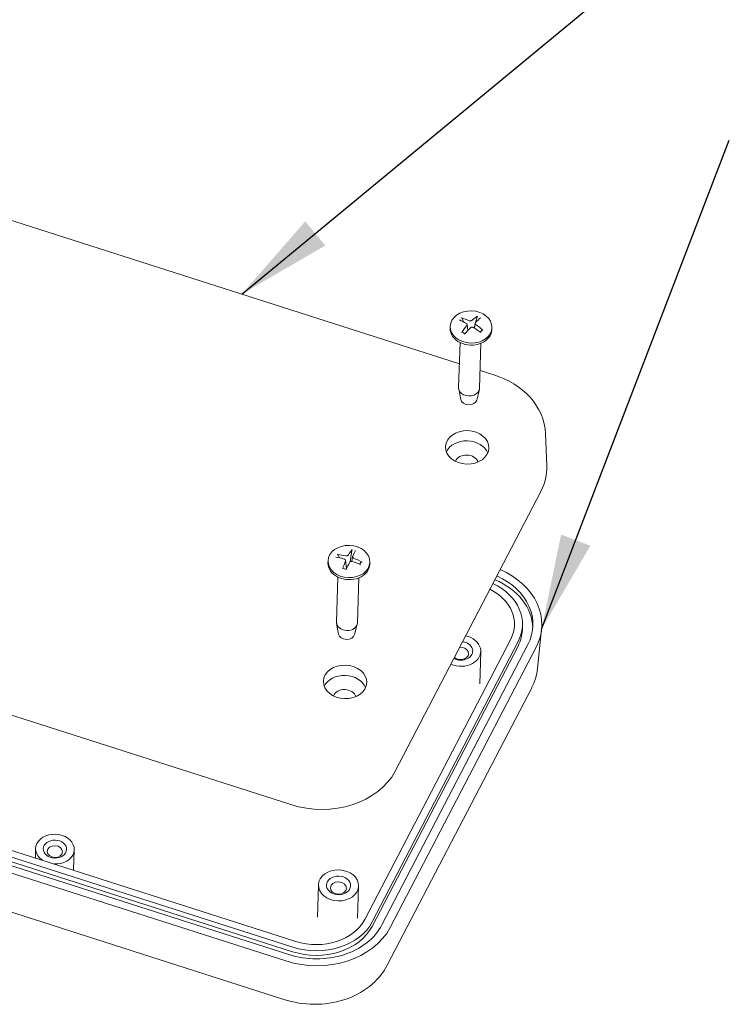
# Model space of a CAD drawing. Units: millimetres. Extents: x 5 to 292, y 5 to 205.
# Drawn here: x 207 to 234, y 130 to 167 of the extents above; entities that cross this region are included whole.
import ezdxf

# ---------------------------------------------------------------- set-up
doc = ezdxf.new("R2010")
doc.units = ezdxf.units.MM
doc.layers.add('FORMAT', color=7, linetype='Continuous')
doc.layers.add('VISIBLE_(ISO)', color=179, linetype='Continuous', lineweight=15)
doc.dimstyles.new('SLDDIMSTYLE8', dxfattribs={"dimtxt": 0.18, "dimasz": 3.556, "dimexe": 0, "dimexo": 0.0625, "dimgap": 0, "dimtad": 0, "dimtih": 1, "dimtoh": 1, "dimdec": 0, "dimrnd": 1e-09, "dimzin": 0, "dimdsep": 46, "dimtxsty": 'Standard', "dimsah": 1, "dimcen": 0.09, "dimadec": 0, "dimazin": 0, "dimtfac": 3.556, "dimtdec": 0, "dimtofl": 0, "dimtmove": 0, "dimatfit": 3, "dimfxl": 0, "dimfrac": 2, "dimtolj": 1, "dimtzin": 0, "dimarcsym": 0})

msp = doc.modelspace()

# ---------------------------------------------------------------- linework, layer by layer
at = {"layer": 'VISIBLE_(ISO)', "color": 7}
for p, q in [((223.55093612, 153.68552143), (198.50483806, 161.70802856)), ((223.62744037, 155.40335947), (223.62884871, 155.40291082)), ((223.62884871, 155.40291082), (223.63027608, 155.40239076)), ((223.63027608, 155.40239076), (223.63169832, 155.40180798)), ((223.63169832, 155.40180798), (223.63309121, 155.40117114)), ((223.63309121, 155.40117114), (223.63443137, 155.40048853)), ((223.63443137, 155.40048853), (223.63577576, 155.39972742)), ((223.63577576, 155.39972742), (223.63715432, 155.39887484)), ((223.63715432, 155.39887484), (223.63854352, 155.39794727)), ((223.63854352, 155.39794727), (223.63991971, 155.39696121)), ((223.63991971, 155.39696121), (223.64125933, 155.39593318)), ((223.64125933, 155.39593318), (223.64253874, 155.39487968)), ((223.64253874, 155.39487968), (223.6437379, 155.39381404)), ((223.6437379, 155.39381404), (223.64491694, 155.39267948)), ((223.64491694, 155.39267948), (223.64609082, 155.39146625)), ((223.64609082, 155.39146625), (223.64723973, 155.39019695)), ((223.64723973, 155.39019695), (223.64834375, 155.38889424)), ((223.64834375, 155.38889424), (223.64938306, 155.38758074)), ((223.64938306, 155.38758074), (223.65033779, 155.38627909)), ((223.65033779, 155.38627909), (223.65119776, 155.38499766)), ((223.65119776, 155.38499766), (223.65201281, 155.38366119)), ((223.65201281, 155.38366119), (223.65278299, 155.38227593)), ((223.65278299, 155.38227593), (223.65349598, 155.38086708)), ((223.65349598, 155.38086708), (223.65413939, 155.3794599)), ((223.65413939, 155.3794599), (223.65470089, 155.37807961)), ((223.70235006, 155.24994375), (223.6547105, 155.37807855)), ((224.20850093, 155.43517095), (224.15242072, 155.22652088)), ((224.20850818, 155.43517375), (224.20894079, 155.43665652)), ((224.20894079, 155.43665652), (224.20943532, 155.43818102)), ((224.20943532, 155.43818102), (224.20998231, 155.43971977)), ((224.20998231, 155.43971977), (224.21057225, 155.44124525)), ((224.21057225, 155.44124525), (224.21119568, 155.44273001)), ((224.21119568, 155.44273001), (224.21185259, 155.44416782)), ((224.21185259, 155.44416782), (224.21258107, 155.445643)), ((224.21258107, 155.445643), (224.21337339, 155.44714534)), ((224.21337339, 155.44714534), (224.21421441, 155.44864856)), ((224.21421441, 155.44864856), (224.21508904, 155.45012648)), ((224.21508904, 155.45012648), (224.21598211, 155.4515528)), ((224.21598211, 155.4515528), (224.21687853, 155.45290133)), ((224.21687853, 155.45290133), (224.21778966, 155.45418452)), ((224.21778966, 155.45418452), (224.21876119, 155.45547008)), ((224.21876119, 155.45547008), (224.21977793, 155.45674104)), ((224.21977793, 155.45674104), (224.22082196, 155.45797661)), ((224.22082196, 155.45797661), (224.22187539, 155.459156)), ((224.22187539, 155.459156), (224.2229203, 155.46025842)), ((224.2229203, 155.46025842), (224.22393883, 155.46126313)), ((224.22393883, 155.46126313), (224.22495363, 155.46218853)), ((224.22495363, 155.46218853), (224.22600788, 155.46307765)), ((224.22600788, 155.46307765), (224.22708388, 155.46391799)), ((224.22708388, 155.46391799), (224.22816333, 155.46469648)), ((224.22816333, 155.46469648), (224.22922793, 155.46540008)), ((223.20582697, 155.08752463), (223.20336801, 155.01107127)), ((223.81230045, 155.19000426), (223.81555353, 155.18800102)), ((223.81555353, 155.18800102), (223.81868394, 155.18579831)), ((223.81868394, 155.18579831), (223.82166566, 155.18340927)), ((223.82166566, 155.18340927), (223.8244727, 155.18084704)), ((223.8244727, 155.18084704), (223.82707903, 155.17812475)), ((223.82918992, 155.11836276), (223.8268658, 155.11526956)), ((223.82707903, 155.17812475), (223.82945866, 155.17525556)), ((223.8313116, 155.12158182), (223.82918992, 155.11836276)), ((223.82945866, 155.17525556), (223.83158659, 155.17225312)), ((223.83320948, 155.12490661), (223.8313116, 155.12158182)), ((223.83158659, 155.17225312), (223.8334512, 155.16913765)), ((223.83486216, 155.12831698), (223.83320948, 155.12490661)), ((223.8334512, 155.16913765), (223.83505023, 155.16593401)), ((223.83624823, 155.1317928), (223.83486216, 155.12831698)), ((223.83505023, 155.16593401), (223.83638164, 155.16266714)), ((223.83735194, 155.13531299), (223.83624823, 155.1317928)), ((223.83638164, 155.16266714), (223.83744334, 155.15936197)), ((223.83817472, 155.13885364), (223.83735194, 155.13531299)), ((223.83744334, 155.15936197), (223.8382333, 155.15604347)), ((223.83872126, 155.14239027), (223.83817472, 155.13885364)), ((223.8382333, 155.15604347), (223.83875015, 155.15273132)), ((223.83899622, 155.1458984), (223.83872126, 155.14239027)), ((223.83875015, 155.15273132), (223.83900429, 155.14935357)), ((223.83880297, 155.15225974), (223.86262539, 154.9262256)), ((223.83900429, 155.14935357), (223.83899622, 155.1458984)), ((223.91878652, 155.29433526), (223.91502361, 155.29594154)), ((223.92272691, 155.29286843), (223.91878652, 155.29433526)), ((223.92682079, 155.2915558), (223.92272691, 155.29286843)), ((223.93104417, 155.29041218), (223.92682079, 155.2915558)), ((223.93537304, 155.28945234), (223.93104417, 155.29041218)), ((223.93978174, 155.28868719), (223.93537304, 155.28945234)), ((223.94423959, 155.28811579), (223.93978174, 155.28868719)), ((223.94871491, 155.28773491), (223.94423959, 155.28811579)), ((223.95317604, 155.2875414), (223.94871491, 155.28773491)), ((223.95759132, 155.28753203), (223.95317604, 155.2875414)), ((223.96192908, 155.28770362), (223.95759132, 155.28753203)), ((223.96620449, 155.28805649), (223.96192908, 155.28770362)), ((223.9660411, 155.03427102), (223.96888211, 155.03695954)), ((223.97051035, 155.28859775), (223.96620449, 155.28805649)), ((223.96888211, 155.03695954), (223.97196715, 155.03953797)), ((223.97482138, 155.28932647), (223.97051035, 155.28859775)), ((223.97196715, 155.03953797), (223.97527717, 155.04198473)), ((223.97910554, 155.29024126), (223.97482138, 155.28932647)), ((223.97527717, 155.04198473), (223.97879316, 155.04427824)), ((223.97879316, 155.04427824), (223.98249607, 155.04639692)), ((223.98333078, 155.29134073), (223.97910554, 155.29024126)), ((223.98249607, 155.04639692), (223.98636689, 155.04831919)), ((223.98746505, 155.29262348), (223.98333078, 155.29134073)), ((223.98636689, 155.04831919), (223.99038601, 155.05002437)), ((223.99147643, 155.29408796), (223.98746505, 155.29262348)), ((223.99038601, 155.05002437), (223.99452659, 155.05150325)), ((223.99533811, 155.2957262), (223.99147643, 155.29408796)), ((223.99452659, 155.05150325), (223.99875672, 155.05275474)), ((223.99903061, 155.29752094), (223.99533811, 155.2957262)), ((223.99875672, 155.05275474), (224.00304436, 155.05377786)), ((224.00253501, 155.29945427), (223.99903061, 155.29752094)), ((224.0058324, 155.30150823), (224.00253501, 155.29945427)), ((224.00304436, 155.05377786), (224.00735749, 155.05457166)), ((224.00890387, 155.30366492), (224.0058324, 155.30150823)), ((224.00735749, 155.05457166), (224.01166406, 155.05513519)), ((224.0117305, 155.30590638), (224.00890387, 155.30366492)), ((224.01166406, 155.05513519), (224.01593882, 155.05546794)), ((224.01593882, 155.05546794), (224.02027456, 155.05557643)), ((224.02027456, 155.05557643), (224.02468641, 155.05546072)), ((224.02468641, 155.05546072), (224.02914273, 155.05511759)), ((224.02914273, 155.05511759), (224.03361185, 155.05454384)), ((224.03361185, 155.05454384), (224.03806211, 155.05373631)), ((224.03806211, 155.05373631), (224.04246183, 155.05269181)), ((224.04246183, 155.05269181), (224.04678033, 155.05140986)), ((224.04678033, 155.05140986), (224.05099207, 155.04990445)), ((224.05099207, 155.04990445), (224.05507317, 155.0481943)), ((224.05507317, 155.0481943), (224.05899975, 155.04629815)), ((224.05899975, 155.04629815), (224.06274795, 155.04423469)), ((224.12797098, 155.13555659), (224.09780182, 155.02331737)), ((224.13940765, 155.202459), (224.10775124, 155.01727487)), ((224.13886159, 155.19375489), (224.13886623, 155.19710371)), ((224.13911776, 155.19044024), (224.13886159, 155.19375489)), ((224.13886623, 155.19710371), (224.13913638, 155.20046223)), ((224.13963526, 155.18714821), (224.13911776, 155.19044024)), ((224.13913638, 155.20046223), (224.13967672, 155.20380599)), ((224.1404245, 155.18380744), (224.13963526, 155.18714821)), ((224.13967672, 155.20380599), (224.14049191, 155.20711052)), ((224.14148411, 155.18043719), (224.1404245, 155.18380744)), ((224.14049191, 155.20711052), (224.14158664, 155.21035135)), ((224.14281203, 155.17706199), (224.14148411, 155.18043719)), ((224.14158664, 155.21035135), (224.14296235, 155.21350506)), ((224.14440617, 155.17370633), (224.14281203, 155.17706199)), ((224.14296235, 155.21350506), (224.14460338, 155.21655365)), ((224.14626448, 155.17039473), (224.14440617, 155.17370633)), ((224.14460338, 155.21655365), (224.14648848, 155.21948091)), ((224.14838466, 155.16715159), (224.14626448, 155.17039473)), ((224.14648848, 155.21948091), (224.14859635, 155.22227065)), ((224.15075516, 155.16399836), (224.14838466, 155.16715159)), ((224.14859635, 155.22227065), (224.15090576, 155.22490667)), ((224.15335107, 155.16095215), (224.15075516, 155.16399836)), ((224.15614652, 155.15802973), (224.15335107, 155.16095215)), ((224.15911561, 155.15524789), (224.15614652, 155.15802973)), ((224.16223246, 155.15262343), (224.15911561, 155.15524789)), ((224.16547115, 155.15017314), (224.16223246, 155.15262343)), ((224.3986687, 154.94509734), (224.3253452, 154.87355337)), ((224.39867693, 154.94508803), (224.39941164, 154.94571393)), ((224.39941164, 154.94571393), (224.40021993, 154.94627622)), ((224.40021993, 154.94627622), (224.40108665, 154.94676568)), ((224.40108665, 154.94676568), (224.40199658, 154.94717312)), ((224.40199658, 154.94717312), (224.40293457, 154.94748933)), ((224.40293457, 154.94748933), (224.40389949, 154.94770868)), ((224.40389949, 154.94770868), (224.40494744, 154.94784477)), ((224.40494744, 154.94784477), (224.4060683, 154.94790107)), ((224.4060683, 154.94790107), (224.40724111, 154.94787866)), ((224.40724111, 154.94787866), (224.40844499, 154.94777866)), ((224.40844499, 154.94777866), (224.40965891, 154.94760219)), ((224.40965891, 154.94760219), (224.41086199, 154.94735037)), ((224.41086199, 154.94735037), (224.41206861, 154.94701584)), ((224.41206861, 154.94701584), (224.4133399, 154.94658484)), ((224.4133399, 154.94658484), (224.41465657, 154.94606693)), ((224.41465657, 154.94606693), (224.4159957, 154.94547267)), ((224.4159957, 154.94547267), (224.41733442, 154.94481261)), ((224.41733442, 154.94481261), (224.41864982, 154.94409731)), ((224.41864982, 154.94409731), (224.41991907, 154.9433373)), ((224.41991907, 154.9433373), (224.42116967, 154.9425121)), ((224.42116967, 154.9425121), (224.42245549, 154.94158993)), ((224.76502072, 155.03737642), (224.76256176, 154.96092305)), ((223.6395911, 154.85731409), (223.64044556, 154.85856875)), ((223.64044556, 154.85856875), (223.64131962, 154.85979091)), ((223.64131962, 154.85979091), (223.64220006, 154.86096205)), ((223.64220006, 154.86096205), (223.6430737, 154.86206369)), ((223.6430737, 154.86206369), (223.64392737, 154.86307742)), ((223.64392737, 154.86307742), (223.64477478, 154.86401577)), ((223.64477478, 154.86401577), (223.6456551, 154.86492451)), ((223.6456551, 154.86492451), (223.6465559, 154.86579289)), ((223.6465559, 154.86579289), (223.64746344, 154.86660868)), ((223.64746344, 154.86660868), (223.64836395, 154.86735965)), ((223.64836395, 154.86735965), (223.64924364, 154.86803351)), ((223.64924364, 154.86803351), (223.65008879, 154.86861807)), ((223.65008879, 154.86861807), (223.65089663, 154.86910791)), ((223.65089663, 154.86910791), (223.65171248, 154.86953051)), ((223.65171248, 154.86953051), (223.65253231, 154.86988685)), ((223.65253231, 154.86988685), (223.65334356, 154.87017292)), ((223.65334356, 154.87017292), (223.65413363, 154.87038467)), ((223.65413363, 154.87038467), (223.65488998, 154.87051808)), ((223.65488998, 154.87051808), (223.65559997, 154.87056907)), ((223.65559997, 154.87056907), (223.65625494, 154.87053338)), ((223.65625494, 154.87053338), (223.65688956, 154.87040703)), ((223.65688956, 154.87040703), (223.65750793, 154.87019393)), ((223.65750793, 154.87019393), (223.65810098, 154.86989959)), ((223.65810098, 154.86989959), (223.65865963, 154.8695295)), ((223.70611794, 154.83746183), (223.65867347, 154.86955677)), ((223.7589099, 154.81036623), (223.70611794, 154.83746183)), ((224.35293435, 154.89217702), (224.32890361, 154.87101458)), ((224.42245549, 154.94158993), (224.42375541, 154.94058842)), ((224.42375541, 154.94058842), (224.42504753, 154.93952574)), ((224.42504753, 154.93952574), (224.42631001, 154.93841999)), ((223.57643519, 154.47833105), (223.52247125, 152.80050006)), ((224.35603207, 154.45325694), (224.30206813, 152.77542594)), ((224.83946524, 153.27279311), (224.32338165, 153.43809966)), ((225.03458514, 153.20598167), (224.84043126, 153.27251428)), ((225.22376063, 153.12803767), (225.03458514, 153.20598167)), ((225.4065882, 153.0389881), (225.22376063, 153.12803767)), ((223.60112384, 152.35670935), (223.5264914, 152.74932066)), ((225.58152303, 152.93933732), (225.4065882, 153.0389881)), ((225.74735875, 152.82967365), (225.58152303, 152.93933732)), ((225.90368993, 152.71007536), (225.74735875, 152.82967365)), ((224.19506039, 152.33760662), (224.29476753, 152.72461066)), ((226.05009482, 152.58056856), (225.90368993, 152.71007536)), ((226.18569115, 152.44142584), (226.05009482, 152.58056856)), ((226.30922039, 152.29354713), (226.18569115, 152.44142584)), ((226.41943663, 152.13789018), (226.30922039, 152.29354713)), ((226.5154858, 151.97535871), (226.41943663, 152.13789018)), ((226.59684865, 151.8063184), (226.5154858, 151.97535871)), ((226.66300462, 151.63106538), (226.59684865, 151.8063184)), ((226.71300571, 151.45082688), (226.66300462, 151.63106538)), ((226.74623304, 151.26753147), (226.71300571, 151.45082688)), ((226.76230618, 151.08298974), (226.74623304, 151.26753147)), ((226.81064516, 149.87260332), (226.76230618, 151.08298974)), ((221.15570084, 138.49318426), (226.598852, 148.9482387)), ((218.99269868, 146.57240343), (218.99429921, 146.57227354)), ((218.99429921, 146.57227354), (218.99592423, 146.57207721)), ((218.99592423, 146.57207721), (218.99754622, 146.57181765)), ((218.99754622, 146.57181765), (218.99913762, 146.57149804)), ((218.99913762, 146.57149804), (219.00067182, 146.57112135)), ((219.00067182, 146.57112135), (219.00221419, 146.5706679)), ((219.00221419, 146.5706679), (219.00379891, 146.57013153)), ((219.00379891, 146.57013153), (219.00539883, 146.56952331)), ((219.00539883, 146.56952331), (219.00698672, 146.56885429)), ((219.00698672, 146.56885429), (219.00853537, 146.56813556)), ((219.00853537, 146.56813556), (219.01001754, 146.5673782)), ((219.01001754, 146.5673782), (219.01141017, 146.56659091)), ((219.01141017, 146.56659091), (219.0127832, 146.56573091)), ((219.0127832, 146.56573091), (219.01415387, 146.56479189)), ((219.01415387, 146.56479189), (219.01549896, 146.56379179)), ((219.01549896, 146.56379179), (219.01679511, 146.56274862)), ((219.01679511, 146.56274862), (219.01801909, 146.56168032)), ((219.01801909, 146.56168032), (219.01914761, 146.56060488)), ((219.01914761, 146.56060488), (219.02016887, 146.55952832)), ((219.02016887, 146.55952832), (219.02114209, 146.55838725)), ((219.02114209, 146.55838725), (219.02206708, 146.55718788)), ((219.02206708, 146.55718788), (219.02292891, 146.55595239)), ((219.02292891, 146.55595239), (219.02371254, 146.55470304)), ((219.02371254, 146.55470304), (219.02440305, 146.55346203)), ((219.07555817, 146.45284219), (219.02441389, 146.55346312)), ((219.3244679, 146.52948286), (219.3202148, 146.53023639)), ((219.3288365, 146.52890113), (219.3244679, 146.52948286)), ((219.33329171, 146.52850037), (219.3288365, 146.52890113)), ((219.3378046, 146.52828978), (219.33329171, 146.52850037)), ((219.34234626, 146.52827852), (219.3378046, 146.52828978)), ((219.3468877, 146.52847171), (219.34234626, 146.52827852)), ((219.35139981, 146.52886193), (219.3468877, 146.52847171)), ((219.3558534, 146.52943942), (219.35139981, 146.52886193)), ((219.36021928, 146.53019444), (219.3558534, 146.52943942)), ((219.36446826, 146.5311172), (219.36021928, 146.53019444)), ((219.36857119, 146.53219796), (219.36446826, 146.5311172)), ((219.3725425, 146.53344024), (219.36857119, 146.53219796)), ((219.37646863, 146.53487045), (219.3725425, 146.53344024)), ((219.38032563, 146.53648237), (219.37646863, 146.53487045)), ((219.38408323, 146.5382679), (219.38032563, 146.53648237)), ((219.38771118, 146.54021893), (219.38408323, 146.5382679)), ((219.39117921, 146.54232736), (219.38771118, 146.54021893)), ((219.39445723, 146.54458496), (219.39117921, 146.54232736)), ((219.39752262, 146.54697837), (219.39445723, 146.54458496)), ((219.40036347, 146.54948688), (219.39752262, 146.54697837)), ((219.40296867, 146.55208921), (219.40036347, 146.54948688)), ((219.40532712, 146.55476409), (219.40296867, 146.55208921)), ((219.40742773, 146.55749027), (219.40532712, 146.55476409)), ((219.40925938, 146.56024646), (219.40742773, 146.55749027)), ((219.53431479, 146.72534314), (219.47965071, 146.30821622)), ((219.53431948, 146.72534728), (219.53454429, 146.72689683)), ((219.53454429, 146.72689683), (219.53480841, 146.72849937)), ((219.53480841, 146.72849937), (219.53510672, 146.73012592)), ((219.53510672, 146.73012592), (219.53543406, 146.73174743)), ((219.53543406, 146.73174743), (219.5357853, 146.73333496)), ((219.5357853, 146.73333496), (219.53616071, 146.73488231)), ((219.53616071, 146.73488231), (219.536582, 146.73648017)), ((219.536582, 146.73648017), (219.53704449, 146.73811696)), ((219.53704449, 146.73811696), (219.53753922, 146.73976381)), ((219.56835773, 146.50192534), (219.5374574, 146.32116414)), ((219.53753922, 146.73976381), (219.5380573, 146.74139196)), ((219.5380573, 146.74139196), (219.53858977, 146.7429725)), ((219.53858977, 146.7429725), (219.53912771, 146.74447666)), ((219.53912771, 146.74447666), (219.53967813, 146.74591891)), ((219.53967813, 146.74591891), (219.54026851, 146.74737491)), ((219.54026851, 146.74737491), (219.54088946, 146.74882498)), ((219.54088946, 146.74882498), (219.54152999, 146.75024516)), ((219.54152999, 146.75024516), (219.54217911, 146.7516115)), ((219.54217911, 146.7516115), (219.54282579, 146.75290004)), ((219.54282579, 146.75290004), (219.54345907, 146.75408687)), ((219.54345907, 146.75408687), (219.5440932, 146.75519447)), ((219.5440932, 146.75519447), (219.544755, 146.7562736)), ((219.544755, 146.7562736), (219.54543326, 146.75730854)), ((219.54543326, 146.75730854), (219.54611638, 146.75828291)), ((219.54611638, 146.75828291), (219.5467928, 146.75918033)), ((219.56779973, 146.49527672), (219.56794123, 146.49861057)), ((219.56794123, 146.49861057), (219.56836692, 146.5018982)), ((219.56836692, 146.5018982), (219.56906291, 146.50511951)), ((219.56906291, 146.50511951), (219.57001527, 146.50825441)), ((219.57001527, 146.50825441), (219.5712101, 146.51128284)), ((218.6524857, 146.34159246), (218.65002674, 146.2651391)), ((219.25943844, 146.4061954), (219.26334242, 146.40495061)), ((219.26334242, 146.40495061), (219.26719518, 146.40348683)), ((219.26719518, 146.40348683), (219.27096652, 146.40181124)), ((219.27096652, 146.40181124), (219.27462624, 146.399931)), ((219.27462624, 146.399931), (219.27814411, 146.39785328)), ((219.27814411, 146.39785328), (219.28148996, 146.39558526)), ((219.28148996, 146.39558526), (219.28463438, 146.39313483)), ((219.28463438, 146.39313483), (219.28755887, 146.39051908)), ((219.28755887, 146.39051908), (219.29025253, 146.38776155)), ((219.29025253, 146.38776155), (219.29270464, 146.38488592)), ((219.29270464, 146.38488592), (219.29490444, 146.38191587)), ((219.29490444, 146.38191587), (219.29684121, 146.37887509)), ((219.29684121, 146.37887509), (219.29850673, 146.37578234)), ((219.29850673, 146.37578234), (219.29993638, 146.37257026)), ((219.30108846, 146.34051465), (219.29987893, 146.33702904)), ((219.29993638, 146.37257026), (219.30113477, 146.36922751)), ((219.30205463, 146.34407888), (219.30108846, 146.34051465)), ((219.30113477, 146.36922751), (219.30208874, 146.36577675)), ((219.30276341, 146.34769772), (219.30205463, 146.34407888)), ((219.30208874, 146.36577675), (219.30278513, 146.36224064)), ((219.30320074, 146.35134712), (219.30276341, 146.34769772)), ((219.30278513, 146.36224064), (219.3032108, 146.35864186)), ((219.30309605, 146.3599738), (219.33672929, 146.04085179)), ((219.30335259, 146.35500308), (219.30320074, 146.35134712)), ((219.3032108, 146.35864186), (219.30335259, 146.35500308)), ((219.46182969, 146.28806659), (219.46367572, 146.29126984)), ((219.46367572, 146.29126984), (219.46578989, 146.29441776)), ((219.46578989, 146.29441776), (219.46816098, 146.29748544)), ((219.46816098, 146.29748544), (219.47077776, 146.30044796)), ((219.47077776, 146.30044796), (219.47362903, 146.3032804)), ((219.47362903, 146.3032804), (219.47670356, 146.30595785)), ((219.47670356, 146.30595785), (219.47998932, 146.30845614)), ((219.47998932, 146.30845614), (219.48346366, 146.31076071)), ((219.48346366, 146.31076071), (219.4870965, 146.31286376)), ((219.4870965, 146.31286376), (219.49085758, 146.31475762)), ((219.49085758, 146.31475762), (219.49471667, 146.31643462)), ((219.49471667, 146.31643462), (219.49864351, 146.3178871)), ((219.49864351, 146.3178871), (219.50261418, 146.31910925)), ((219.50261418, 146.31910925), (219.50671508, 146.32012691)), ((219.50671508, 146.32012691), (219.51096064, 146.32094333)), ((219.51096064, 146.32094333), (219.51532171, 146.32154873)), ((219.51532171, 146.32154873), (219.51976909, 146.32193335)), ((219.51976909, 146.32193335), (219.52427361, 146.32208745)), ((219.52427361, 146.32208745), (219.52880607, 146.32200128)), ((219.52880607, 146.32200128), (219.53333737, 146.32166792)), ((219.53333737, 146.32166792), (219.53783862, 146.32109554)), ((219.53783862, 146.32109554), (219.54228104, 146.32029726)), ((219.54228104, 146.32029726), (219.54663584, 146.31928621)), ((219.54663584, 146.31928621), (219.55087423, 146.3180755)), ((219.56795051, 146.49191729), (219.56779973, 146.49527672)), ((219.56838378, 146.48855464), (219.56795051, 146.49191729)), ((219.56908637, 146.4852114), (219.56838378, 146.48855464)), ((219.57004515, 146.48191025), (219.56908637, 146.4852114)), ((219.57124696, 146.47867386), (219.57004515, 146.48191025)), ((219.57267864, 146.47552487), (219.57124696, 146.47867386)), ((219.57434481, 146.47245224), (219.57267864, 146.47552487)), ((219.57628086, 146.46938919), (219.57434481, 146.47245224)), ((219.57847857, 146.46635407), (219.57628086, 146.46938919)), ((219.58092719, 146.46337011), (219.57847857, 146.46635407)), ((219.58361597, 146.46046056), (219.58092719, 146.46337011)), ((219.58653415, 146.45764867), (219.58361597, 146.46046056)), ((219.58967083, 146.45495755), (219.58653415, 146.45764867)), ((219.59300753, 146.45240549), (219.58967083, 146.45495755)), ((219.59651499, 146.45000384), (219.59300753, 146.45240549)), ((219.60016312, 146.44776341), (219.59651499, 146.45000384)), ((219.60392183, 146.44569502), (219.60016312, 146.44776341)), ((219.60776103, 146.44380949), (219.60392183, 146.44569502)), ((219.61165063, 146.44211765), (219.60776103, 146.44380949)), ((219.89011857, 146.29173017), (219.82262012, 146.21913231)), ((219.8901285, 146.29172281), (219.89094631, 146.2925078)), ((219.89094631, 146.2925078), (219.89185194, 146.29324643)), ((219.89185194, 146.29324643), (219.89282835, 146.29392615)), ((219.89282835, 146.29392615), (219.89385842, 146.29453444)), ((219.89385842, 146.29453444), (219.89492512, 146.29505877)), ((219.89492512, 146.29505877), (219.89602738, 146.29549331)), ((219.89602738, 146.29549331), (219.89722927, 146.29586418)), ((219.89722927, 146.29586418), (219.89851897, 146.29617251)), ((219.89851897, 146.29617251), (219.89987225, 146.29641467)), ((219.89987225, 146.29641467), (219.90126497, 146.29658704)), ((219.90126497, 146.29658704), (219.90267286, 146.296686)), ((219.90267286, 146.296686), (219.90407178, 146.29670794)), ((219.90407178, 146.29670794), (219.90547864, 146.29664884)), ((219.90547864, 146.29664884), (219.90696458, 146.29650885)), ((219.90696458, 146.29650885), (219.9085069, 146.29629307)), ((219.9085069, 146.29629307), (219.9100787, 146.2960068)), ((219.9100787, 146.2960068), (219.9116531, 146.29565531)), ((219.9116531, 146.29565531), (219.9132032, 146.29524391)), ((219.9132032, 146.29524391), (219.91470218, 146.29477785)), ((219.91470218, 146.29477785), (219.91618271, 146.29424309)), ((219.91618271, 146.29424309), (219.91770839, 146.29362029)), ((219.91770839, 146.29362029), (219.91925403, 146.29292217)), ((219.91925403, 146.29292217), (219.92079355, 146.29216175)), ((219.92079355, 146.29216175), (219.9223009, 146.29135202)), ((220.21167945, 146.29144424), (220.20922049, 146.21499088)), ((219.19793178, 146.04717795), (219.19836186, 146.04848396)), ((219.19836186, 146.04848396), (219.19880402, 146.04976635)), ((219.19880402, 146.04976635), (219.19925243, 146.05100824)), ((219.19925243, 146.05100824), (219.19970127, 146.05219284)), ((219.19970127, 146.05219284), (219.20014474, 146.05330335)), ((219.20014474, 146.05330335), (219.20058085, 146.05433203)), ((219.20058085, 146.05433203), (219.20103283, 146.05533299)), ((219.20103283, 146.05533299), (219.20150043, 146.0563085)), ((219.20150043, 146.0563085), (219.20197736, 146.05724665)), ((219.20197736, 146.05724665), (219.20245725, 146.05813556)), ((219.20245725, 146.05813556), (219.20293378, 146.05896329)), ((219.20293378, 146.05896329), (219.20340063, 146.05971801)), ((219.20340063, 146.05971801), (219.20385147, 146.0603878)), ((219.20385147, 146.0603878), (219.20428784, 146.06097166)), ((219.20428784, 146.06097166), (219.20473241, 146.06150076)), ((219.20473241, 146.06150076), (219.20518179, 146.06197352)), ((219.20518179, 146.06197352), (219.20562993, 146.06238479)), ((219.20562993, 146.06238479), (219.20607076, 146.06272944)), ((219.20607076, 146.06272944), (219.20649825, 146.06300235)), ((219.20649825, 146.06300235), (219.20690634, 146.06319842)), ((219.20690634, 146.06319842), (219.20728896, 146.06331244)), ((219.20728896, 146.06331244), (219.20765488, 146.06334299)), ((219.20765488, 146.06334299), (219.20801799, 146.06329465)), ((219.20801799, 146.06329465), (219.20837373, 146.06317055)), ((219.26732671, 146.04148912), (219.20838025, 146.06320011)), ((219.32963778, 146.02617606), (219.26732671, 146.04148912)), ((219.33053897, 146.11459485), (219.32890283, 146.11511164)), ((219.33219749, 146.11409797), (219.33053897, 146.11459485)), ((219.3338768, 146.11362251), (219.33219749, 146.11409797)), ((219.33557533, 146.11317), (219.3338768, 146.11362251)), ((219.33729148, 146.1127419), (219.33557533, 146.11317)), ((219.33902366, 146.11233975), (219.33729148, 146.1127419)), ((219.34077028, 146.11196502), (219.33902366, 146.11233975)), ((219.34252975, 146.11161924), (219.34077028, 146.11196502)), ((219.34430049, 146.1113039), (219.34252975, 146.11161924)), ((219.34608088, 146.11102052), (219.34430049, 146.1113039)), ((219.34786937, 146.11077059), (219.34608088, 146.11102052)), ((219.34966435, 146.11055562), (219.34786937, 146.11077059)), ((219.35146424, 146.1103771), (219.34966435, 146.11055562)), ((219.35326745, 146.11023654), (219.35146424, 146.1103771)), ((219.35507237, 146.11013546), (219.35326745, 146.11023654)), ((219.3568776, 146.11007557), (219.35507237, 146.11013546)), ((219.35868166, 146.1100575), (219.3568776, 146.11007557)), ((219.36048289, 146.11008107), (219.35868166, 146.1100575)), ((219.36227961, 146.1101461), (219.36048289, 146.11008107)), ((219.36407014, 146.11025231), (219.36227961, 146.1101461)), ((219.36585281, 146.11039958), (219.36407014, 146.11025231)), ((219.36762595, 146.11058763), (219.36585281, 146.11039958)), ((219.36938787, 146.1108163), (219.36762595, 146.11058763)), ((219.3711369, 146.11108538), (219.36938787, 146.1108163)), ((190.78911747, 145.73252956), (217.26131392, 137.25322934)), ((219.02309392, 145.73239888), (218.96912999, 144.05456787)), ((219.8026908, 145.70732477), (219.74872686, 144.02949377)), ((219.04778258, 143.61077718), (218.97315014, 144.00338849)), ((219.64171912, 143.59167444), (219.74142626, 143.97867849)), ((225.90331149, 143.93652029), (225.89777882, 143.76450022)), ((226.61553765, 143.79276694), (226.46800461, 142.33301408)), ((225.46301396, 143.42140166), (220.02078317, 132.96811502)), ((220.30019591, 132.87910128), (225.74199401, 143.33155681)), ((226.10419866, 143.21553916), (220.66240056, 132.76308363)), ((225.73646134, 143.15953674), (220.29466324, 132.70708122)), ((220.9682049, 132.66361539), (226.41135606, 143.11866983)), ((224.30784412, 141.75620879), (224.34657279, 142.96034924)), ((226.43939329, 142.14364677), (226.39222521, 141.95728989)), ((226.46800461, 142.33301408), (226.43939329, 142.14364677)), ((226.32717775, 141.77597438), (226.24532023, 141.60150144)), ((226.39222521, 141.95728989), (226.32717775, 141.77597438)), ((226.24570087, 141.60228198), (220.86300665, 131.26335155)), ((217.4504878, 132.14974478), (190.92538588, 140.64599114)), ((191.03702724, 140.36082744), (217.33865776, 131.93616113)), ((190.60162154, 139.9029607), (217.07381798, 131.42366047)), ((217.19428353, 131.65885109), (190.892653, 140.0835174)), ((217.3331251, 131.76414107), (191.03149457, 140.18880738)), ((217.00789927, 129.98672259), (190.69178857, 138.41602704)), ((207.73807507, 135.26072439), (207.74946254, 135.61478037)), ((209.16412868, 134.80395609), (209.18871832, 135.56848971)), ((209.16412835, 134.80394575), (209.16412868, 134.80395609)), ((218.25527809, 133.05849606), (218.29400676, 134.26263651)), ((219.75450285, 133.01027661), (219.79323152, 134.21441707)), ((220.80049654, 131.15003957), (220.73209007, 131.04146271)), ((220.86209186, 131.26154743), (220.80049654, 131.15003957)), ((220.48945198, 130.73670971), (220.39723555, 130.64325196)), ((220.57622606, 130.83445753), (220.48945198, 130.73670971)), ((220.65722084, 130.93615519), (220.57622606, 130.83445753)), ((220.73209007, 131.04146271), (220.65722084, 130.93615519)), ((220.09113947, 130.3903001), (219.98006918, 130.31529266)), ((220.19782787, 130.47000688), (220.09113947, 130.3903001)), ((220.29993145, 130.55434437), (220.19782787, 130.47000688)), ((220.39723555, 130.64325196), (220.29993145, 130.55434437)), ((217.14267688, 129.9450783), (217.00886393, 129.98637318)), ((219.36820645, 130.01383303), (219.23706941, 129.96907614)), ((219.49680229, 130.06386137), (219.36820645, 130.01383303)), ((219.62270295, 130.11915559), (219.49680229, 130.06386137)), ((219.74561848, 130.17964221), (219.62270295, 130.11915559)), ((219.86482529, 130.24505148), (219.74561848, 130.17964221)), ((219.98006918, 130.31529266), (219.86482529, 130.24505148)), ((217.27899742, 129.90889362), (217.14267688, 129.9450783)), ((217.41737499, 129.87790638), (217.27899742, 129.90889362)), ((217.55735691, 129.85220271), (217.41737499, 129.87790638)), ((217.69848519, 129.83187079), (217.55735691, 129.85220271)), ((217.84030583, 129.81699731), (217.69848519, 129.83187079)), ((217.98239082, 129.80765553), (217.84030583, 129.81699731)), ((218.12460333, 129.80379282), (217.98239082, 129.80765553)), ((218.26674675, 129.80539298), (218.12460333, 129.80379282)), ((218.40858358, 129.81246138), (218.26674675, 129.80539298)), ((218.54987607, 129.82500277), (218.40858358, 129.81246138)), ((218.69038328, 129.84302185), (218.54987607, 129.82500277)), ((218.82987013, 129.86652263), (218.69038328, 129.84302185)), ((218.96775365, 129.8954125), (218.82987013, 129.86652263)), ((219.10353453, 129.92960015), (218.96775365, 129.8954125)), ((219.23706941, 129.96907614), (219.10353453, 129.92960015))]:
    msp.add_line(p, q, dxfattribs=at)
for centre, major_axis in [((223.98542384, 155.06245052), (-0.77959688, 0.02507411)), ((223.8410125, 150.57245516), (-0.80958137, 0.0260385)), ((219.43208258, 146.31651835), (-0.77959688, 0.02507411)), ((219.28767123, 141.82652299), (-0.80958137, 0.0260385)), ((208.46909043, 135.59163504), (-0.43477518, 0.01398364)), ((208.46601673, 135.49606834), (-0.2848527, 0.00916169)), ((219.04361914, 134.23852679), (-0.74961238, 0.02410972)), ((219.04361914, 134.23852679), (-0.44976743, 0.01446583)), ((219.04054544, 134.14296009), (-0.29984495, 0.00964389))]:
    msp.add_ellipse(centre, major_axis=major_axis, ratio=0.770499338, dxfattribs=at)
for centre, major_axis, ratio, start_param, end_param in [((223.99187954, 154.0696767), (1.28871798, -1.25507229), 0.436531175, 2.1013740421, 2.2946433354), ((223.9171406, 153.99259925), (-1.2945156, 1.24909162), 0.6026825243, 5.2405376733, 5.4338069672), ((224.00129061, 154.0012746), (-0.88234478, -1.56763139), 0.4538652702, 3.8312979658, 4.0245672597), ((223.90003053, 154.06020763), (0.92554771, 1.54251805), 0.2740984204, 0.6999125257, 0.8931818197), ((223.98296488, 154.98599716), (0.77959688, -0.02507411), 0.770499338, 3.1415926536, 6.2831853072), ((224.00456003, 154.00464632), (-0.7562699, -1.63219372), 0.4084053046, 4.1671120094, 4.3603813033), ((223.90329996, 154.06357935), (1.0405689, 1.46738436), 0.319558386, 1.0924168512, 1.2856861468), ((223.98744996, 154.0722547), (1.39528572, -1.13541986), 0.4683756401, 1.6912197723, 1.8844890662), ((223.91271102, 153.99517725), (-1.16881272, 1.36743458), 0.5708380592, 4.9271164073, 5.1203857012), ((223.91226969, 152.787963), (0.38979844, -0.01253705), 0.770499338, 3.1415926325, 6.2831853072), ((223.89936014, 152.38658285), (-0.30134418, 0.00969211), 0.770499338, 0.1706257066, 2.970966947), ((223.82871768, 150.19018835), (0.80958137, -0.0260385), 0.770499338, 0.3114199828, 2.8301726708), ((223.82103342, 149.95127159), (0.43477518, -0.01398364), 0.770499338, 0.264958373, 2.8766342806), ((223.80961054, 149.83862644), (-3.00163261, 0.09129081), 0.7698872628, 2.7858730688, 3.1957680711), ((219.37942145, 145.24059097), (-1.63545425, 0.74919283), 0.6755577814, 5.0471028984, 5.2403721923), ((219.45690232, 145.26670862), (-0.48551432, -1.73213058), 0.3014878679, 3.7641830638, 3.9574523602), ((219.33907134, 145.30233307), (0.55406295, 1.71143646), 0.1147487059, 0.6309523167, 0.8242216107), ((219.42962361, 146.24006499), (0.77959688, -0.02507411), 0.770499338, 3.1415926536, 6.2831853072), ((219.42364105, 145.33084026), (1.5971738, -0.82766923), 0.5230428036, 1.9348736338, 2.1281429275), ((219.45883669, 145.27065654), (-0.36203404, -1.76208168), 0.2490555901, 4.1145200956, 4.3077893895), ((219.34100571, 145.30628098), (0.67216025, 1.66859255), 0.1671809837, 1.0106159823, 1.2038852763), ((219.41848658, 145.33239863), (1.67163035, -0.66456937), 0.5412508972, 1.5119698158, 1.7052391098), ((219.37426698, 145.24214935), (-1.5413037, 0.92756855), 0.6573496877, 4.7521159256, 4.9453852195), ((223.62448985, 144.00981384), (2.66862008, -0.08583061), 0.770499338, 5.9286641333, 7.3596104714), ((223.62211461, 144.00905757), (3.00163261, -0.09129081), 0.7698872628, 5.9274657224, 7.3733426459), ((223.62448985, 144.00981384), (2.27882164, -0.07329355), 0.770499338, 5.9286641333, 7.3354882867), ((223.61895719, 143.83779377), (2.66862008, -0.08583061), 0.770499338, 0.0418424231, 1.1056973687), ((223.62211461, 144.00905757), (-1.98107752, 0.06025193), 0.7698872628, 2.7858730688, 4.1667497896), ((219.35892842, 144.04203083), (0.38979844, -0.01253705), 0.770499338, 3.1415926747, 6.2831853072), ((219.34601887, 143.64065067), (-0.30134418, 0.00969211), 0.770499338, 0.1706257066, 2.970966947), ((223.61895719, 143.83779377), (2.27882164, -0.07329355), 0.770499338, 5.9286641333, 6.2831853072), ((223.59696041, 142.98445896), (0.74961238, -0.02410972), 0.770499338, 4.2307953231, 7.6265329436), ((223.59696041, 142.98445896), (0.44976743, -0.01446583), 0.770499338, 4.1450469391, 7.7122813275), ((223.5938867, 142.88889226), (0.29984495, -0.00964389), 0.770499338, 3.8793956209, 7.9779326458), ((219.27537641, 141.44425618), (0.80958137, -0.0260385), 0.770499338, 0.3114199828, 2.8301726708), ((219.26769215, 141.20533942), (0.43477518, -0.01398364), 0.770499338, 0.264958373, 2.8766342806), ((218.36916633, 139.38877142), (2.99891495, -0.10173288), 0.7711093152, 4.3602951032, 5.9298734548), ((208.46909043, 135.59163504), (-0.71962789, 0.02314533), 0.770499338, 1.5464758798, 7.1692597332), ((218.18167039, 133.55920255), (1.97928386, -0.0671437), 0.7711093152, 4.3602951032, 5.9298734548), ((218.18167039, 133.55920255), (-2.99891495, 0.10173288), 0.7711093152, 1.2187024496, 2.7882808012), ((218.18269175, 133.55735831), (2.66862008, -0.08583061), 0.770499338, 4.3578678065, 5.9286641333), ((218.17715909, 133.38533825), (2.27882164, -0.07329355), 0.770499338, 4.3578678065, 5.9286641333), ((218.18269175, 133.55735831), (2.27882164, -0.07329355), 0.770499338, 4.3578678065, 5.9286641333)]:
    msp.add_ellipse(centre, major_axis=major_axis, ratio=ratio, start_param=start_param, end_param=end_param, dxfattribs=at)

# ---------------------------------------------------------------- leaders
at = {"layer": 'FORMAT'}
for points in [[(187.78781986, 156.34104224), (202.53494616, 187.65774482), (233.61161731, 187.65774482)], [(198.04119612, 164.78872477), (233.61161731, 180.14066054)], [(215.43400522, 156.2854528), (233.83940774, 171.48462409)], [(226.61553765, 143.79276694), (233.61161731, 162.03132113)]]:
    msp.add_leader(points, dimstyle='SLDDIMSTYLE8', dxfattribs=at)

doc.saveas('drawing.dxf')
